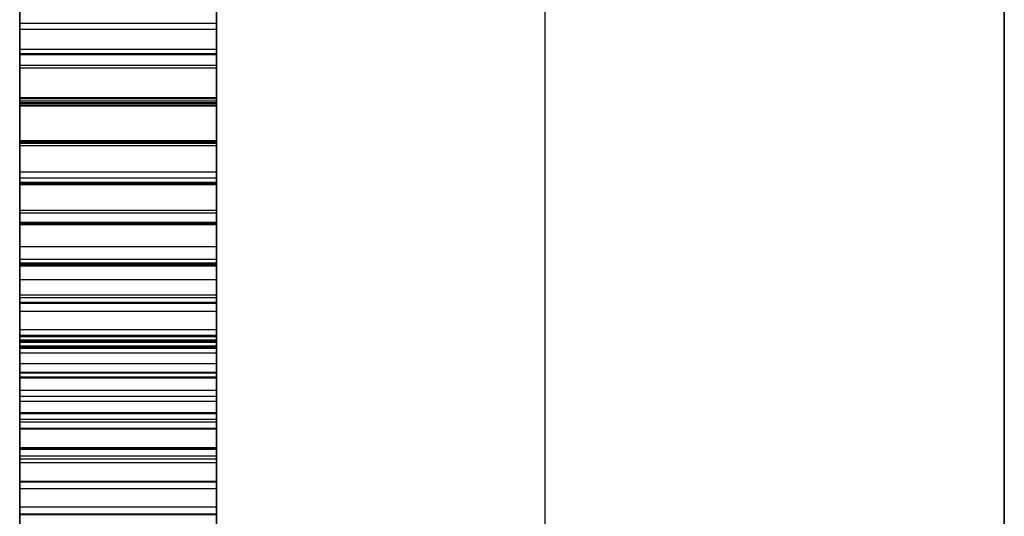
# Model space of a CAD drawing. Units: millimetres. Extents: x 19715 to 26442, y 31169 to 39929.
# Drawn here: x 22727 to 22742, y 36655 to 36663 of the extents above; entities that cross this region are included whole.
import ezdxf

# ---------------------------------------------------------------- set-up
doc = ezdxf.new("R2010")
doc.units = ezdxf.units.MM
doc.header["$LTSCALE"] = 200

msp = doc.modelspace()

# ---------------------------------------------------------------- linework, layer by layer
at = {"color": 7, "linetype": 'Continuous', "lineweight": 25}
for p, q in [((22734.701, 36935.418), (22734.701, 36223.314)), ((22726.701, 36925.275), (22726.701, 36233.457)), ((22741.701, 36233.457), (22741.701, 36925.275)), ((22726.701, 36279.366), (22726.701, 36884.366)), ((22741.701, 36884.366), (22741.701, 36279.366)), ((22726.701, 36879.366), (22726.701, 36279.366)), ((22741.701, 36879.366), (22741.701, 36279.366)), ((22726.701, 36335.93), (22726.701, 36817.622)), ((22726.701, 36817.622), (22726.701, 36335.93)), ((22726.701, 36817.622), (22726.701, 36639.401)), ((22726.701, 36631.375), (22726.701, 36817.622)), ((22726.701, 36630.725), (22726.701, 36817.616)), ((22726.701, 36817.616), (22726.701, 36638.141)), ((22726.701, 36817.603), (22726.701, 36335.949)), ((22726.701, 36817.603), (22726.701, 36335.949)), ((22726.701, 36335.949), (22726.701, 36817.603)), ((22729.701, 36817.622), (22729.701, 36639.401)), ((22729.701, 36631.375), (22729.701, 36817.622)), ((22729.701, 36335.93), (22729.701, 36817.622)), ((22729.701, 36817.622), (22729.701, 36335.93)), ((22729.701, 36630.725), (22729.701, 36817.616)), ((22729.701, 36817.616), (22729.701, 36638.141)), ((22729.701, 36817.603), (22729.701, 36335.949)), ((22729.701, 36817.603), (22729.701, 36335.949)), ((22729.701, 36335.949), (22729.701, 36817.603)), ((22726.701, 36817.403), (22726.701, 36335.949)), ((22729.701, 36817.403), (22729.701, 36335.949)), ((22726.701, 36796.035), (22726.701, 36621.881)), ((22726.701, 36796.035), (22726.701, 36621.881)), ((22741.701, 36621.881), (22741.701, 36796.035)), ((22741.701, 36621.881), (22741.701, 36796.035)), ((22726.701, 36788.579), (22726.701, 36373.534)), ((22726.701, 36788.57), (22726.701, 36373.544)), ((22729.701, 36788.579), (22729.701, 36373.534)), ((22729.701, 36788.57), (22729.701, 36373.544)), ((22726.701, 36686.155), (22726.701, 36534.577)), ((22729.701, 36686.155), (22729.701, 36534.577)), ((22726.701, 36530.085), (22726.701, 36684.857)), ((22729.701, 36530.085), (22729.701, 36684.857)), ((22726.701, 36649.389), (22726.701, 36679.785)), ((22729.701, 36649.389), (22729.701, 36679.785)), ((22726.701, 36672.377), (22726.701, 36649.468)), ((22726.701, 36672.377), (22726.701, 36649.468)), ((22741.701, 36672.377), (22741.701, 36649.468)), ((22741.701, 36672.377), (22741.701, 36649.468)), ((22726.701, 36661.329), (22726.701, 36665.058)), ((22726.701, 36661.284), (22726.701, 36665.016)), ((22729.701, 36661.329), (22729.701, 36665.058)), ((22729.701, 36661.284), (22729.701, 36665.016)), ((22726.701, 36662.051), (22726.701, 36663.163)), ((22726.701, 36663.163), (22726.701, 36662.033)), ((22729.701, 36663.163), (22729.701, 36662.033)), ((22729.701, 36662.051), (22729.701, 36663.163)), ((22726.701, 36662.427), (22726.701, 36663.032)), ((22729.701, 36662.427), (22729.701, 36663.032)), ((22726.701, 36662.867), (22726.701, 36658.858)), ((22729.701, 36662.867), (22729.701, 36658.858)), ((22726.701, 36662.833), (22726.701, 36658.817)), ((22726.701, 36662.051), (22726.701, 36662.718)), ((22729.701, 36662.833), (22729.701, 36658.817)), ((22729.701, 36662.051), (22729.701, 36662.718)), ((22726.701, 36619.374), (22726.701, 36662.63)), ((22741.701, 36619.374), (22741.701, 36662.63)), ((22726.701, 36661.381), (22726.701, 36662.511)), ((22726.701, 36662.511), (22726.701, 36661.363)), ((22729.701, 36662.511), (22726.701, 36662.511)), ((22726.701, 36661.838), (22726.701, 36662.427)), ((22726.701, 36662.427), (22729.701, 36662.427)), ((22729.701, 36662.511), (22729.701, 36661.363)), ((22729.701, 36661.381), (22729.701, 36662.511)), ((22729.701, 36661.838), (22729.701, 36662.427)), ((22729.701, 36662.115), (22726.701, 36662.115)), ((22729.701, 36662.115), (22726.701, 36662.115)), ((22729.701, 36662.051), (22726.701, 36662.051)), ((22726.701, 36661.381), (22726.701, 36662.033)), ((22729.701, 36662.033), (22726.701, 36662.033)), ((22729.701, 36661.381), (22729.701, 36662.033)), ((22726.701, 36660.726), (22726.701, 36661.874)), ((22726.701, 36661.874), (22726.701, 36660.708)), ((22729.701, 36661.874), (22726.701, 36661.874)), ((22726.701, 36661.838), (22729.701, 36661.838)), ((22726.701, 36661.263), (22726.701, 36661.838)), ((22729.701, 36661.874), (22729.701, 36660.708)), ((22729.701, 36660.726), (22729.701, 36661.874)), ((22729.701, 36661.263), (22729.701, 36661.838)), ((22729.701, 36661.381), (22726.701, 36661.381)), ((22726.701, 36660.726), (22726.701, 36661.363)), ((22729.701, 36661.363), (22726.701, 36661.363)), ((22729.701, 36660.726), (22729.701, 36661.363)), ((22729.701, 36661.329), (22726.701, 36661.329)), ((22726.701, 36661.306), (22726.701, 36661.329)), ((22726.701, 36661.328), (22726.701, 36661.306)), ((22729.701, 36661.328), (22726.701, 36661.328)), ((22726.701, 36657.596), (22726.701, 36661.328)), ((22726.701, 36661.306), (22729.701, 36661.306)), ((22726.701, 36657.557), (22726.701, 36661.284)), ((22729.701, 36661.284), (22726.701, 36661.284)), ((22726.701, 36661.263), (22729.701, 36661.263)), ((22726.701, 36660.703), (22726.701, 36661.263)), ((22726.701, 36660.087), (22726.701, 36661.253)), ((22726.701, 36661.253), (22726.701, 36660.069)), ((22729.701, 36661.253), (22726.701, 36661.253)), ((22729.701, 36661.306), (22729.701, 36661.329)), ((22729.701, 36661.328), (22729.701, 36661.306)), ((22729.701, 36657.596), (22729.701, 36661.328)), ((22729.701, 36657.557), (22729.701, 36661.284)), ((22729.701, 36660.703), (22729.701, 36661.263)), ((22729.701, 36661.253), (22729.701, 36660.069)), ((22729.701, 36660.087), (22729.701, 36661.253)), ((22729.701, 36660.726), (22726.701, 36660.726)), ((22726.701, 36660.087), (22726.701, 36660.708)), ((22729.701, 36660.708), (22726.701, 36660.708)), ((22726.701, 36660.703), (22729.701, 36660.703)), ((22726.701, 36660.158), (22726.701, 36660.703)), ((22726.701, 36657.488), (22726.701, 36660.688)), ((22726.701, 36660.688), (22729.701, 36660.688)), ((22726.701, 36659.463), (22726.701, 36660.646)), ((22726.701, 36660.646), (22726.701, 36659.446)), ((22729.701, 36660.646), (22726.701, 36660.646)), ((22729.701, 36660.087), (22729.701, 36660.708)), ((22729.701, 36660.158), (22729.701, 36660.703)), ((22729.701, 36657.488), (22729.701, 36660.688)), ((22729.701, 36659.463), (22729.701, 36660.646)), ((22729.701, 36660.646), (22729.701, 36659.446)), ((22726.701, 36660.249), (22729.701, 36660.249)), ((22726.701, 36660.249), (22726.701, 36656.024)), ((22726.701, 36660.158), (22729.701, 36660.158)), ((22726.701, 36659.628), (22726.701, 36660.158)), ((22729.701, 36660.249), (22729.701, 36656.024)), ((22729.701, 36659.628), (22729.701, 36660.158)), ((22729.701, 36660.087), (22726.701, 36660.087)), ((22726.701, 36659.463), (22726.701, 36660.069)), ((22729.701, 36660.069), (22726.701, 36660.069)), ((22726.701, 36658.854), (22726.701, 36660.054)), ((22726.701, 36660.054), (22726.701, 36658.838)), ((22729.701, 36660.054), (22726.701, 36660.054)), ((22729.701, 36659.463), (22729.701, 36660.069)), ((22729.701, 36660.054), (22729.701, 36658.838)), ((22729.701, 36658.854), (22729.701, 36660.054)), ((22729.701, 36659.664), (22726.701, 36659.664)), ((22726.701, 36659.628), (22729.701, 36659.628)), ((22726.701, 36659.112), (22726.701, 36659.628)), ((22729.701, 36659.112), (22729.701, 36659.628)), ((22726.701, 36658.261), (22726.701, 36659.478)), ((22726.701, 36659.478), (22726.701, 36658.245)), ((22729.701, 36659.478), (22726.701, 36659.478)), ((22729.701, 36659.463), (22726.701, 36659.463)), ((22726.701, 36658.854), (22726.701, 36659.446)), ((22729.701, 36659.446), (22726.701, 36659.446)), ((22729.701, 36659.478), (22729.701, 36658.245)), ((22729.701, 36658.261), (22729.701, 36659.478)), ((22729.701, 36658.854), (22729.701, 36659.446)), ((22726.701, 36659.112), (22729.701, 36659.112)), ((22726.701, 36658.612), (22726.701, 36659.112)), ((22729.701, 36658.612), (22729.701, 36659.112)), ((22726.701, 36658.917), (22726.701, 36657.669)), ((22726.701, 36657.684), (22726.701, 36658.917)), ((22729.701, 36658.917), (22726.701, 36658.917)), ((22729.701, 36658.858), (22726.701, 36658.858)), ((22726.701, 36658.858), (22726.701, 36654.843)), ((22729.701, 36658.854), (22726.701, 36658.854)), ((22726.701, 36658.261), (22726.701, 36658.838)), ((22729.701, 36658.838), (22726.701, 36658.838)), ((22726.701, 36658.812), (22726.701, 36658.835)), ((22726.701, 36658.835), (22726.701, 36658.817)), ((22729.701, 36658.835), (22726.701, 36658.835)), ((22729.701, 36658.817), (22726.701, 36658.817)), ((22726.701, 36658.812), (22726.701, 36654.803)), ((22729.701, 36658.812), (22726.701, 36658.812)), ((22729.701, 36658.917), (22729.701, 36657.669)), ((22729.701, 36657.684), (22729.701, 36658.917)), ((22729.701, 36658.858), (22729.701, 36654.843)), ((22729.701, 36658.261), (22729.701, 36658.838)), ((22729.701, 36658.835), (22729.701, 36658.817)), ((22729.701, 36658.812), (22729.701, 36658.835)), ((22729.701, 36658.812), (22729.701, 36654.803)), ((22726.701, 36658.612), (22729.701, 36658.612)), ((22726.701, 36658.126), (22726.701, 36658.612)), ((22729.701, 36658.126), (22729.701, 36658.612)), ((22726.701, 36657.123), (22726.701, 36658.371)), ((22726.701, 36658.371), (22726.701, 36657.108)), ((22729.701, 36658.371), (22726.701, 36658.371)), ((22729.701, 36658.371), (22729.701, 36657.108)), ((22729.701, 36657.123), (22729.701, 36658.371)), ((22726.701, 36657.762), (22726.701, 36658.329)), ((22729.701, 36658.329), (22726.701, 36658.329)), ((22729.701, 36658.261), (22726.701, 36658.261)), ((22726.701, 36657.684), (22726.701, 36658.245)), ((22729.701, 36658.245), (22726.701, 36658.245)), ((22729.701, 36658.329), (22729.701, 36657.762)), ((22729.701, 36657.684), (22729.701, 36658.245)), ((22726.701, 36658.126), (22729.701, 36658.126)), ((22726.701, 36657.655), (22726.701, 36658.126)), ((22729.701, 36657.655), (22729.701, 36658.126)), ((22726.701, 36657.841), (22726.701, 36656.562)), ((22726.701, 36656.577), (22726.701, 36657.841)), ((22729.701, 36657.841), (22726.701, 36657.841)), ((22726.701, 36657.762), (22729.701, 36657.762)), ((22729.701, 36656.577), (22729.701, 36657.841)), ((22729.701, 36657.841), (22729.701, 36656.562)), ((22726.701, 36657.744), (22729.701, 36657.744)), ((22729.701, 36657.684), (22726.701, 36657.684)), ((22726.701, 36657.123), (22726.701, 36657.669)), ((22729.701, 36657.669), (22726.701, 36657.669)), ((22726.701, 36657.655), (22729.701, 36657.655)), ((22726.701, 36657.199), (22726.701, 36657.655)), ((22729.701, 36657.123), (22729.701, 36657.669)), ((22729.701, 36657.199), (22729.701, 36657.655)), ((22729.701, 36657.596), (22726.701, 36657.596)), ((22726.701, 36657.574), (22726.701, 36657.596)), ((22729.701, 36657.588), (22726.701, 36657.588)), ((22726.701, 36653.858), (22726.701, 36657.588)), ((22726.701, 36657.588), (22726.701, 36657.574)), ((22726.701, 36657.574), (22729.701, 36657.574)), ((22726.701, 36653.837), (22726.701, 36657.557)), ((22729.701, 36657.557), (22726.701, 36657.557)), ((22729.701, 36657.488), (22726.701, 36657.488)), ((22729.701, 36657.574), (22729.701, 36657.596)), ((22729.701, 36657.588), (22729.701, 36657.574)), ((22729.701, 36653.858), (22729.701, 36657.588)), ((22729.701, 36653.837), (22729.701, 36657.557)), ((22726.701, 36656.047), (22726.701, 36657.326)), ((22726.701, 36657.326), (22726.701, 36656.033)), ((22729.701, 36657.326), (22726.701, 36657.326)), ((22729.701, 36657.326), (22729.701, 36656.033)), ((22729.701, 36656.047), (22729.701, 36657.326)), ((22726.701, 36656.758), (22726.701, 36657.199)), ((22726.701, 36657.199), (22729.701, 36657.199)), ((22729.701, 36657.183), (22726.701, 36657.183)), ((22729.701, 36656.758), (22729.701, 36657.199)), ((22729.701, 36657.123), (22726.701, 36657.123)), ((22726.701, 36656.577), (22726.701, 36657.108)), ((22729.701, 36657.108), (22726.701, 36657.108)), ((22729.701, 36656.577), (22729.701, 36657.108)), ((22729.701, 36656.92), (22726.701, 36656.92)), ((22726.701, 36655.533), (22726.701, 36656.826)), ((22726.701, 36656.826), (22726.701, 36655.519)), ((22729.701, 36656.826), (22726.701, 36656.826)), ((22726.701, 36656.758), (22729.701, 36656.758)), ((22726.701, 36656.332), (22726.701, 36656.758)), ((22729.701, 36656.826), (22729.701, 36655.519)), ((22729.701, 36655.533), (22729.701, 36656.826)), ((22729.701, 36656.332), (22729.701, 36656.758)), ((22729.701, 36656.577), (22726.701, 36656.577)), ((22726.701, 36656.047), (22726.701, 36656.562)), ((22729.701, 36656.562), (22726.701, 36656.562)), ((22729.701, 36656.047), (22729.701, 36656.562)), ((22726.701, 36656.482), (22729.701, 36656.482)), ((22726.701, 36656.482), (22729.701, 36656.482)), ((22726.701, 36656.443), (22729.701, 36656.443)), ((22726.701, 36655.035), (22726.701, 36656.341)), ((22726.701, 36656.341), (22726.701, 36655.021)), ((22729.701, 36656.341), (22726.701, 36656.341)), ((22726.701, 36655.921), (22726.701, 36656.332)), ((22726.701, 36656.332), (22729.701, 36656.332)), ((22729.701, 36656.341), (22729.701, 36655.021)), ((22729.701, 36655.035), (22729.701, 36656.341)), ((22729.701, 36655.921), (22729.701, 36656.332)), ((22729.701, 36656.047), (22726.701, 36656.047)), ((22726.701, 36655.533), (22726.701, 36656.033)), ((22729.701, 36656.033), (22726.701, 36656.033)), ((22726.701, 36656.024), (22729.701, 36656.024)), ((22729.701, 36655.533), (22729.701, 36656.033)), ((22726.701, 36655.921), (22729.701, 36655.921)), ((22726.701, 36655.524), (22726.701, 36655.921)), ((22726.701, 36654.552), (22726.701, 36655.872)), ((22726.701, 36655.872), (22726.701, 36654.539)), ((22729.701, 36655.872), (22726.701, 36655.872)), ((22726.701, 36655.823), (22729.701, 36655.823)), ((22726.701, 36653.062), (22726.701, 36655.823)), ((22729.701, 36655.524), (22729.701, 36655.921)), ((22729.701, 36654.552), (22729.701, 36655.872)), ((22729.701, 36655.872), (22729.701, 36654.539)), ((22729.701, 36653.062), (22729.701, 36655.823)), ((22729.701, 36655.533), (22726.701, 36655.533)), ((22726.701, 36655.524), (22729.701, 36655.524)), ((22726.701, 36655.143), (22726.701, 36655.524)), ((22726.701, 36655.035), (22726.701, 36655.519)), ((22729.701, 36655.519), (22726.701, 36655.519)), ((22729.701, 36655.143), (22729.701, 36655.524)), ((22729.701, 36655.035), (22729.701, 36655.519)), ((22726.701, 36654.086), (22726.701, 36655.419)), ((22726.701, 36655.419), (22726.701, 36654.073)), ((22729.701, 36655.419), (22726.701, 36655.419)), ((22729.701, 36655.419), (22729.701, 36654.073)), ((22729.701, 36654.086), (22729.701, 36655.419)), ((22726.701, 36655.143), (22729.701, 36655.143)), ((22726.701, 36654.777), (22726.701, 36655.143)), ((22729.701, 36654.777), (22729.701, 36655.143)), ((22729.701, 36655.035), (22726.701, 36655.035)), ((22726.701, 36654.552), (22726.701, 36655.021)), ((22729.701, 36655.021), (22726.701, 36655.021)), ((22729.701, 36654.552), (22729.701, 36655.021))]:
    msp.add_line(p, q, dxfattribs=at)
for points, knots in [([(22726.701, 36810.06), (22726.701, 36810.929), (22726.701, 36812.692), (22726.701, 36815.068), (22726.701, 36817.186), (22726.701, 36818.953), (22726.701, 36820.341), (22726.701, 36821.273), (22726.701, 36821.741), (22726.701, 36821.734), (22726.701, 36821.249), (22726.701, 36820.3), (22726.701, 36818.9), (22726.701, 36817.117), (22726.701, 36814.977), (22726.701, 36812.568), (22726.701, 36809.914), (22726.701, 36807.221), (22726.701, 36804.529), (22726.701, 36802.16), (22726.701, 36799.935), (22726.701, 36797.6), (22726.701, 36795.012), (22726.701, 36792.335), (22726.701, 36790.633), (22726.701, 36788.559), (22726.701, 36786.841), (22726.701, 36786.045), (22726.701, 36786.173), (22726.701, 36786.78), (22726.701, 36787.815), (22726.701, 36788.755), (22726.701, 36789.325), (22726.701, 36789.491), (22726.701, 36789.193), (22726.701, 36788.412), (22726.701, 36787.182), (22726.701, 36785.529), (22726.701, 36783.533), (22726.701, 36781.201), (22726.701, 36778.638), (22726.701, 36775.881), (22726.701, 36773.062), (22726.701, 36770.206), (22726.701, 36767.439), (22726.701, 36764.787), (22726.701, 36762.498), (22726.701, 36760.522), (22726.701, 36759.022), (22726.701, 36757.354), (22726.701, 36755.212), (22726.701, 36752.573), (22726.701, 36748.885), (22726.701, 36745.501), (22726.701, 36742.143), (22726.701, 36739.452), (22726.701, 36736.954), (22726.701, 36735.104), (22726.701, 36733.835), (22726.701, 36733.125), (22726.701, 36731.984), (22726.701, 36730.491), (22726.701, 36728.588), (22726.701, 36726.311), (22726.701, 36723.746), (22726.701, 36721.021), (22726.701, 36718.182), (22726.701, 36715.35), (22726.701, 36712.542), (22726.701, 36709.895), (22726.701, 36707.448), (22726.701, 36705.31), (22726.701, 36703.49), (22726.701, 36702.086), (22726.701, 36701.109), (22726.701, 36700.649), (22726.701, 36700.555), (22726.701, 36700.876), (22726.701, 36700.912), (22726.701, 36700.491), (22726.701, 36699.404), (22726.701, 36696.669), (22726.701, 36693.588), (22726.701, 36690.907), (22726.701, 36688.805), (22726.701, 36686.014), (22726.701, 36683.071), (22726.701, 36680.056), (22726.701, 36677.017), (22726.701, 36673.627), (22726.701, 36670.478), (22726.701, 36667.666), (22726.701, 36664.949), (22726.701, 36662.459), (22726.701, 36660.219), (22726.701, 36658.321), (22726.701, 36656.782), (22726.701, 36655.685), (22726.701, 36655.046), (22726.701, 36654.885), (22726.701, 36655.197), (22726.701, 36655.982), (22726.701, 36657.225), (22726.701, 36658.736), (22726.701, 36660.361), (22726.701, 36662.044), (22726.701, 36663.586), (22726.701, 36665.02), (22726.701, 36666.135), (22726.701, 36666.105), (22726.701, 36665.081), (22726.701, 36664.637), (22726.701, 36664.385), (22726.701, 36663.09), (22726.701, 36661.253), (22726.701, 36659.242), (22726.701, 36657.876), (22726.701, 36657.183)], [0, 0, 0, 0, 0.008614, 0.017478, 0.026092, 0.034947, 0.043677, 0.052668, 0.061291, 0.07016, 0.078871, 0.087838, 0.096504, 0.105423, 0.114081, 0.122988, 0.131662, 0.140591, 0.148508, 0.15659, 0.162778, 0.16912, 0.178481, 0.187912, 0.203767, 0.211695, 0.219621, 0.22865, 0.237621, 0.244294, 0.25115, 0.259074, 0.267191, 0.275804, 0.284658, 0.293394, 0.302389, 0.311013, 0.319881, 0.328592, 0.337557, 0.346225, 0.355146, 0.3638, 0.372701, 0.381393, 0.39034, 0.397816, 0.405445, 0.41293, 0.420693, 0.429653, 0.438668, 0.454409, 0.462287, 0.470166, 0.479323, 0.488417, 0.496097, 0.503967, 0.51163, 0.519468, 0.528082, 0.536937, 0.545661, 0.554644, 0.563274, 0.572149, 0.580865, 0.589838, 0.598492, 0.607396, 0.616079, 0.625016, 0.633661, 0.642557, 0.649433, 0.656413, 0.663296, 0.670397, 0.679414, 0.688489, 0.704235, 0.712114, 0.719994, 0.729108, 0.738161, 0.747074, 0.758396, 0.769965, 0.778661, 0.787605, 0.796302, 0.805256, 0.813888, 0.822766, 0.831483, 0.840456, 0.849106, 0.858006, 0.866697, 0.875642, 0.884294, 0.893196, 0.899676, 0.906245, 0.912732, 0.919394, 0.928625, 0.937921, 0.95378, 0.96171, 0.969639, 0.97808, 0.986476, 0.993138, 1, 1, 1, 1]), ([(22729.701, 36810.06), (22729.701, 36810.929), (22729.701, 36812.692), (22729.701, 36815.068), (22729.701, 36817.186), (22729.701, 36818.953), (22729.701, 36820.341), (22729.701, 36821.273), (22729.701, 36821.741), (22729.701, 36821.734), (22729.701, 36821.249), (22729.701, 36820.3), (22729.701, 36818.9), (22729.701, 36817.117), (22729.701, 36814.977), (22729.701, 36812.568), (22729.701, 36809.914), (22729.701, 36807.221), (22729.701, 36804.529), (22729.701, 36802.16), (22729.701, 36799.935), (22729.701, 36797.6), (22729.701, 36795.012), (22729.701, 36792.335), (22729.701, 36790.633), (22729.701, 36788.559), (22729.701, 36786.841), (22729.701, 36786.045), (22729.701, 36786.173), (22729.701, 36786.78), (22729.701, 36787.815), (22729.701, 36788.755), (22729.701, 36789.325), (22729.701, 36789.491), (22729.701, 36789.193), (22729.701, 36788.412), (22729.701, 36787.182), (22729.701, 36785.529), (22729.701, 36783.533), (22729.701, 36781.201), (22729.701, 36778.638), (22729.701, 36775.881), (22729.701, 36773.062), (22729.701, 36770.206), (22729.701, 36767.439), (22729.701, 36764.787), (22729.701, 36762.498), (22729.701, 36760.522), (22729.701, 36759.022), (22729.701, 36757.354), (22729.701, 36755.212), (22729.701, 36752.573), (22729.701, 36748.885), (22729.701, 36745.501), (22729.701, 36742.143), (22729.701, 36739.452), (22729.701, 36736.954), (22729.701, 36735.104), (22729.701, 36733.835), (22729.701, 36733.125), (22729.701, 36731.984), (22729.701, 36730.491), (22729.701, 36728.588), (22729.701, 36726.311), (22729.701, 36723.746), (22729.701, 36721.021), (22729.701, 36718.182), (22729.701, 36715.35), (22729.701, 36712.542), (22729.701, 36709.895), (22729.701, 36707.448), (22729.701, 36705.31), (22729.701, 36703.49), (22729.701, 36702.086), (22729.701, 36701.109), (22729.701, 36700.649), (22729.701, 36700.555), (22729.701, 36700.876), (22729.701, 36700.912), (22729.701, 36700.491), (22729.701, 36699.404), (22729.701, 36696.669), (22729.701, 36693.588), (22729.701, 36690.908), (22729.701, 36688.805), (22729.701, 36686.014), (22729.701, 36683.072), (22729.701, 36680.056), (22729.701, 36677.017), (22729.701, 36673.627), (22729.701, 36670.478), (22729.701, 36667.666), (22729.701, 36664.949), (22729.701, 36662.459), (22729.701, 36660.219), (22729.701, 36658.321), (22729.701, 36656.782), (22729.701, 36655.685), (22729.701, 36655.046), (22729.701, 36654.885), (22729.701, 36655.197), (22729.701, 36655.982), (22729.701, 36657.225), (22729.701, 36658.736), (22729.701, 36660.361), (22729.701, 36662.044), (22729.701, 36663.586), (22729.701, 36665.02), (22729.701, 36666.135), (22729.701, 36666.105), (22729.701, 36665.081), (22729.701, 36664.637), (22729.701, 36664.385), (22729.701, 36663.09), (22729.701, 36661.253), (22729.701, 36659.242), (22729.701, 36657.876), (22729.701, 36657.183)], [0, 0, 0, 0, 0.008614, 0.017478, 0.026092, 0.034947, 0.043677, 0.052668, 0.061291, 0.07016, 0.078871, 0.087838, 0.096504, 0.105423, 0.114081, 0.122988, 0.131662, 0.140591, 0.148508, 0.15659, 0.162778, 0.16912, 0.178481, 0.187912, 0.203767, 0.211695, 0.219621, 0.22865, 0.237621, 0.244294, 0.25115, 0.259074, 0.267191, 0.275804, 0.284658, 0.293393, 0.302389, 0.311013, 0.319881, 0.328592, 0.337557, 0.346225, 0.355146, 0.3638, 0.372701, 0.381393, 0.39034, 0.397816, 0.405445, 0.41293, 0.420693, 0.429653, 0.438668, 0.454409, 0.462287, 0.470166, 0.479323, 0.488417, 0.496097, 0.503967, 0.51163, 0.519468, 0.528082, 0.536937, 0.545661, 0.554644, 0.563274, 0.572149, 0.580866, 0.589838, 0.598492, 0.607396, 0.616079, 0.625016, 0.633661, 0.642557, 0.649433, 0.656413, 0.663296, 0.670397, 0.679414, 0.688489, 0.704235, 0.712114, 0.719994, 0.729108, 0.738161, 0.747074, 0.758396, 0.769965, 0.778661, 0.787605, 0.796302, 0.805256, 0.813888, 0.822766, 0.831483, 0.840456, 0.849106, 0.858006, 0.866697, 0.875642, 0.884294, 0.893196, 0.899676, 0.906245, 0.912731, 0.919394, 0.928625, 0.937921, 0.95378, 0.96171, 0.969639, 0.978079, 0.986476, 0.993138, 1, 1, 1, 1]), ([(22726.701, 36657.183), (22726.701, 36656.314), (22726.701, 36654.551), (22726.701, 36652.177), (22726.701, 36650.06), (22726.701, 36648.293), (22726.701, 36646.904), (22726.701, 36645.971), (22726.701, 36645.502), (22726.701, 36645.508), (22726.701, 36645.992), (22726.701, 36646.939), (22726.701, 36648.339), (22726.701, 36650.121), (22726.701, 36652.261), (22726.701, 36654.668), (22726.701, 36657.322), (22726.701, 36660.012), (22726.701, 36662.696), (22726.701, 36665.059), (22726.701, 36667.284), (22726.701, 36669.625), (22726.701, 36672.218), (22726.701, 36674.903), (22726.701, 36676.604), (22726.701, 36678.678), (22726.701, 36680.397), (22726.701, 36681.196), (22726.701, 36681.071), (22726.701, 36680.466), (22726.701, 36679.434), (22726.701, 36678.496), (22726.701, 36677.922), (22726.701, 36677.75), (22726.701, 36678.042), (22726.701, 36678.816), (22726.701, 36680.04), (22726.701, 36681.687), (22726.701, 36683.678), (22726.701, 36686.007), (22726.701, 36688.566), (22726.701, 36691.321), (22726.701, 36694.14), (22726.701, 36696.996), (22726.701, 36699.765), (22726.701, 36702.419), (22726.701, 36704.695), (22726.701, 36706.642), (22726.701, 36708.126), (22726.701, 36709.709), (22726.701, 36711.796), (22726.701, 36714.413), (22726.701, 36718.163), (22726.701, 36721.574), (22726.701, 36724.946), (22726.701, 36727.632), (22726.701, 36730.143), (22726.701, 36732.048), (22726.701, 36733.273), (22726.701, 36733.922), (22726.701, 36734.94), (22726.701, 36736.546), (22726.701, 36738.809), (22726.701, 36741.119), (22726.701, 36743.702), (22726.701, 36746.428), (22726.701, 36749.268), (22726.701, 36752.098), (22726.701, 36754.908), (22726.701, 36757.708), (22726.701, 36760.295), (22726.701, 36762.518), (22726.701, 36764.304), (22726.701, 36765.576), (22726.701, 36766.307), (22726.701, 36766.641), (22726.701, 36766.651), (22726.701, 36766.349), (22726.701, 36766.343), (22726.701, 36766.712), (22726.701, 36767.723), (22726.701, 36770.423), (22726.701, 36773.552), (22726.701, 36776.25), (22726.701, 36778.334), (22726.701, 36781.097), (22726.701, 36783.777), (22726.701, 36786.138), (22726.701, 36788.214), (22726.701, 36790.52), (22726.701, 36793.146), (22726.701, 36795.915), (22726.701, 36798.73), (22726.701, 36801.491), (22726.701, 36804.055), (22726.701, 36806.384), (22726.701, 36808.383), (22726.701, 36810.041), (22726.701, 36811.272), (22726.701, 36812.055), (22726.701, 36812.357), (22726.701, 36812.188), (22726.701, 36811.548), (22726.701, 36810.438), (22726.701, 36808.948), (22726.701, 36807.176), (22726.701, 36805.262), (22726.701, 36803.654), (22726.701, 36802.245), (22726.701, 36801.111), (22726.701, 36801.133), (22726.701, 36802.163), (22726.701, 36802.606), (22726.701, 36802.861), (22726.701, 36804.162), (22726.701, 36806), (22726.701, 36808.008), (22726.701, 36809.369), (22726.701, 36810.06)], [0, 0, 0, 0, 0.008612, 0.017473, 0.026084, 0.034936, 0.04367, 0.052663, 0.061291, 0.070163, 0.078878, 0.087848, 0.096517, 0.105439, 0.114099, 0.123007, 0.131686, 0.140619, 0.148502, 0.15655, 0.162761, 0.169126, 0.178496, 0.187936, 0.203804, 0.211737, 0.219669, 0.228698, 0.23767, 0.244341, 0.251197, 0.259079, 0.267151, 0.275768, 0.284626, 0.293365, 0.302365, 0.310992, 0.319864, 0.328578, 0.337546, 0.346217, 0.355142, 0.363797, 0.372699, 0.381396, 0.390349, 0.397628, 0.405051, 0.412338, 0.419873, 0.429018, 0.438226, 0.45405, 0.461964, 0.469877, 0.47892, 0.487904, 0.496047, 0.502043, 0.508029, 0.520188, 0.528879, 0.537818, 0.54651, 0.555458, 0.564092, 0.572971, 0.581691, 0.590723, 0.601085, 0.61173, 0.619772, 0.628002, 0.636055, 0.644313, 0.650547, 0.656848, 0.663088, 0.669488, 0.678674, 0.687922, 0.703742, 0.711653, 0.719564, 0.7286, 0.737577, 0.744259, 0.751125, 0.759141, 0.767358, 0.775971, 0.784826, 0.793565, 0.802565, 0.811191, 0.820062, 0.828775, 0.837744, 0.846413, 0.855336, 0.863997, 0.872907, 0.881599, 0.890547, 0.89846, 0.906537, 0.912741, 0.919099, 0.928472, 0.937914, 0.953792, 0.961732, 0.96967, 0.978119, 0.986525, 0.993164, 1, 1, 1, 1]), ([(22729.701, 36657.183), (22729.701, 36656.314), (22729.701, 36654.551), (22729.701, 36652.177), (22729.701, 36650.06), (22729.701, 36648.293), (22729.701, 36646.904), (22729.701, 36645.971), (22729.701, 36645.502), (22729.701, 36645.508), (22729.701, 36645.992), (22729.701, 36646.939), (22729.701, 36648.339), (22729.701, 36650.121), (22729.701, 36652.261), (22729.701, 36654.668), (22729.701, 36657.322), (22729.701, 36660.012), (22729.701, 36662.696), (22729.701, 36665.059), (22729.701, 36667.284), (22729.701, 36669.625), (22729.701, 36672.218), (22729.701, 36674.903), (22729.701, 36676.604), (22729.701, 36678.678), (22729.701, 36680.397), (22729.701, 36681.196), (22729.701, 36681.071), (22729.701, 36680.466), (22729.701, 36679.434), (22729.701, 36678.496), (22729.701, 36677.922), (22729.701, 36677.75), (22729.701, 36678.042), (22729.701, 36678.816), (22729.701, 36680.04), (22729.701, 36681.687), (22729.701, 36683.678), (22729.701, 36686.007), (22729.701, 36688.566), (22729.701, 36691.321), (22729.701, 36694.14), (22729.701, 36696.996), (22729.701, 36699.765), (22729.701, 36702.419), (22729.701, 36704.695), (22729.701, 36706.642), (22729.701, 36708.126), (22729.701, 36709.709), (22729.701, 36711.796), (22729.701, 36714.413), (22729.701, 36718.163), (22729.701, 36721.574), (22729.701, 36724.946), (22729.701, 36727.632), (22729.701, 36730.143), (22729.701, 36732.048), (22729.701, 36733.273), (22729.701, 36733.922), (22729.701, 36734.94), (22729.701, 36736.546), (22729.701, 36738.809), (22729.701, 36741.119), (22729.701, 36743.702), (22729.701, 36746.428), (22729.701, 36749.268), (22729.701, 36752.098), (22729.701, 36754.908), (22729.701, 36757.708), (22729.701, 36760.295), (22729.701, 36762.518), (22729.701, 36764.304), (22729.701, 36765.576), (22729.701, 36766.307), (22729.701, 36766.641), (22729.701, 36766.651), (22729.701, 36766.349), (22729.701, 36766.343), (22729.701, 36766.712), (22729.701, 36767.723), (22729.701, 36770.423), (22729.701, 36773.552), (22729.701, 36776.25), (22729.701, 36778.334), (22729.701, 36781.097), (22729.701, 36783.777), (22729.701, 36786.138), (22729.701, 36788.214), (22729.701, 36790.52), (22729.701, 36793.146), (22729.701, 36795.915), (22729.701, 36798.73), (22729.701, 36801.491), (22729.701, 36804.055), (22729.701, 36806.384), (22729.701, 36808.383), (22729.701, 36810.041), (22729.701, 36811.272), (22729.701, 36812.055), (22729.701, 36812.357), (22729.701, 36812.188), (22729.701, 36811.548), (22729.701, 36810.438), (22729.701, 36808.948), (22729.701, 36807.176), (22729.701, 36805.262), (22729.701, 36803.654), (22729.701, 36802.245), (22729.701, 36801.111), (22729.701, 36801.133), (22729.701, 36802.163), (22729.701, 36802.606), (22729.701, 36802.861), (22729.701, 36804.162), (22729.701, 36806), (22729.701, 36808.008), (22729.701, 36809.369), (22729.701, 36810.06)], [0, 0, 0, 0, 0.008612, 0.017473, 0.026084, 0.034936, 0.04367, 0.052663, 0.061291, 0.070163, 0.078878, 0.087848, 0.096517, 0.105439, 0.114099, 0.123007, 0.131686, 0.140619, 0.148502, 0.15655, 0.162761, 0.169126, 0.178496, 0.187936, 0.203804, 0.211737, 0.219669, 0.228698, 0.23767, 0.244341, 0.251197, 0.259079, 0.267151, 0.275768, 0.284626, 0.293365, 0.302365, 0.310992, 0.319864, 0.328578, 0.337546, 0.346217, 0.355142, 0.363797, 0.372699, 0.381396, 0.390349, 0.397628, 0.405051, 0.412338, 0.419873, 0.429018, 0.438226, 0.45405, 0.461964, 0.469877, 0.47892, 0.487904, 0.496047, 0.502043, 0.508029, 0.520188, 0.528879, 0.537818, 0.54651, 0.555458, 0.564092, 0.572971, 0.581691, 0.590723, 0.601085, 0.61173, 0.619772, 0.628002, 0.636055, 0.644313, 0.650547, 0.656848, 0.663088, 0.669488, 0.678673, 0.687922, 0.703742, 0.711653, 0.719564, 0.7286, 0.737577, 0.744259, 0.751125, 0.759141, 0.767358, 0.775971, 0.784826, 0.793565, 0.802565, 0.811191, 0.820062, 0.828775, 0.837744, 0.846413, 0.855336, 0.863997, 0.872907, 0.881599, 0.890547, 0.89846, 0.906537, 0.912741, 0.919099, 0.928472, 0.937914, 0.953792, 0.961732, 0.96967, 0.978119, 0.986525, 0.993164, 1, 1, 1, 1]), ([(22726.701, 36693.199), (22726.701, 36692.48), (22726.701, 36691.04), (22726.701, 36687.813), (22726.701, 36683.674), (22726.701, 36676.872), (22726.701, 36668.25), (22726.701, 36654.306), (22726.701, 36640.257), (22726.701, 36622.632), (22726.701, 36605.896), (22726.701, 36586.536), (22726.701, 36574.206), (22726.701, 36568.041)], [0, 0, 0, 0, 0.021147, 0.042374, 0.084277, 0.126223, 0.209828, 0.293463, 0.460466, 0.54395, 0.710926, 0.855473, 1, 1, 1, 1]), ([(22729.701, 36693.199), (22729.701, 36692.48), (22729.701, 36691.04), (22729.701, 36687.813), (22729.701, 36683.674), (22729.701, 36676.872), (22729.701, 36668.25), (22729.701, 36654.306), (22729.701, 36640.257), (22729.701, 36622.632), (22729.701, 36605.9), (22729.701, 36586.532), (22729.701, 36574.206), (22729.701, 36568.041)], [0, 0, 0, 0, 0.021147, 0.042374, 0.084277, 0.126224, 0.209829, 0.293465, 0.460469, 0.543953, 0.71093, 0.85543, 1, 1, 1, 1]), ([(22726.701, 36680.934), (22726.701, 36680.805), (22726.701, 36680.14), (22726.701, 36677.797), (22726.701, 36674.274), (22726.701, 36666.885), (22726.701, 36660.926), (22726.701, 36656.443)], [0, 0, 0, 0, 0.021574, 0.110553, 0.286865, 0.463431, 1, 1, 1, 1]), ([(22729.701, 36680.934), (22729.701, 36680.805), (22729.701, 36680.14), (22729.701, 36677.797), (22729.701, 36674.274), (22729.701, 36666.885), (22729.701, 36660.926), (22729.701, 36656.443)], [0, 0, 0, 0, 0.021574, 0.110553, 0.286865, 0.463431, 1, 1, 1, 1]), ([(22726.701, 36643.008), (22726.701, 36644.975), (22726.701, 36650.875), (22726.701, 36659.211), (22726.701, 36667.257), (22726.701, 36671.981), (22726.701, 36674.506), (22726.701, 36675.314), (22726.701, 36675.491)], [0, 0, 0, 0, 0.182597, 0.547808, 0.772627, 0.923785, 0.983351, 1, 1, 1, 1]), ([(22729.701, 36643.008), (22729.701, 36644.975), (22729.701, 36650.875), (22729.701, 36659.211), (22729.701, 36667.257), (22729.701, 36671.981), (22729.701, 36674.506), (22729.701, 36675.314), (22729.701, 36675.491)], [0, 0, 0, 0, 0.182597, 0.547808, 0.772627, 0.923785, 0.983351, 1, 1, 1, 1]), ([(22726.701, 36660.688), (22726.701, 36660.952), (22726.701, 36661.314), (22726.701, 36661.727), (22726.701, 36661.917), (22726.701, 36662.059), (22726.701, 36662.152), (22726.701, 36662.118), (22726.701, 36661.4), (22726.701, 36660.689), (22726.701, 36660.249)], [0, 0, 0, 0, 0.12101, 0.165382, 0.20116, 0.236849, 0.303377, 0.493959, 0.686924, 1, 1, 1, 1]), ([(22726.701, 36660.688), (22726.701, 36660.952), (22726.701, 36661.314), (22726.701, 36661.728), (22726.701, 36661.917), (22726.701, 36662.059), (22726.701, 36662.152), (22726.701, 36662.118), (22726.701, 36661.399), (22726.701, 36660.688), (22726.701, 36660.249)], [0, 0, 0, 0, 0.121087, 0.16548, 0.201272, 0.236974, 0.303625, 0.494233, 0.687226, 1, 1, 1, 1]), ([(22729.701, 36660.688), (22729.701, 36660.988), (22729.701, 36661.393), (22729.701, 36661.828), (22729.701, 36662.011), (22729.701, 36662.162), (22729.701, 36662.14), (22729.701, 36661.544), (22729.701, 36660.762), (22729.701, 36660.249)], [0, 0, 0, 0, 0.135897, 0.183445, 0.221796, 0.275416, 0.45949, 0.644701, 1, 1, 1, 1]), ([(22729.701, 36660.688), (22729.701, 36660.87), (22729.701, 36661.181), (22729.701, 36661.571), (22729.701, 36661.828), (22729.701, 36662), (22729.701, 36662.156), (22729.701, 36662.132), (22729.701, 36661.832), (22729.701, 36661.082), (22729.701, 36660.528), (22729.701, 36660.249)], [0, 0, 0, 0, 0.084046, 0.143694, 0.181449, 0.219387, 0.270565, 0.438278, 0.592888, 0.794811, 1, 1, 1, 1]), ([(22726.701, 36659.664), (22726.701, 36659.651), (22726.701, 36659.597), (22726.701, 36659.155), (22726.701, 36658.517), (22726.701, 36658.001), (22726.701, 36657.744)], [0, 0, 0, 0, 0.067288, 0.2879289, 0.6436085, 1, 1, 1, 1]), ([(22726.701, 36658.329), (22726.701, 36658.435), (22726.701, 36658.647), (22726.701, 36658.968), (22726.701, 36659.252), (22726.701, 36659.461), (22726.701, 36659.58), (22726.701, 36659.643), (22726.701, 36659.662), (22726.701, 36659.664), (22726.701, 36659.664)], [0, 0, 0, 0, 0.211438, 0.423012, 0.641163, 0.782407, 0.862254, 0.925955, 0.989955, 1, 1, 1, 1]), ([(22726.701, 36659.664), (22726.701, 36659.658), (22726.701, 36659.631), (22726.701, 36659.327), (22726.701, 36658.693), (22726.701, 36658.109), (22726.701, 36657.744)], [0, 0, 0, 0, 0.046905, 0.198863, 0.499129, 1, 1, 1, 1]), ([(22726.701, 36658.329), (22726.701, 36658.512), (22726.701, 36658.881), (22726.701, 36659.301), (22726.701, 36659.539), (22726.701, 36659.621), (22726.701, 36659.658), (22726.701, 36659.662), (22726.701, 36659.664)], [0, 0, 0, 0, 0.3685762, 0.7402532, 0.8218821, 0.9042827, 0.9636304, 1, 1, 1, 1]), ([(22729.701, 36658.329), (22729.701, 36658.435), (22729.701, 36658.647), (22729.701, 36658.968), (22729.701, 36659.252), (22729.701, 36659.461), (22729.701, 36659.579), (22729.701, 36659.643), (22729.701, 36659.662), (22729.701, 36659.664), (22729.701, 36659.664)], [0, 0, 0, 0, 0.211409, 0.422955, 0.641432, 0.782347, 0.862288, 0.925937, 0.989888, 1, 1, 1, 1]), ([(22729.701, 36659.664), (22729.701, 36659.658), (22729.701, 36659.631), (22729.701, 36659.327), (22729.701, 36658.693), (22729.701, 36658.109), (22729.701, 36657.744)], [0, 0, 0, 0, 0.046905, 0.198863, 0.499129, 1, 1, 1, 1]), ([(22729.701, 36659.664), (22729.701, 36659.658), (22729.701, 36659.631), (22729.701, 36659.327), (22729.701, 36658.693), (22729.701, 36658.109), (22729.701, 36657.744)], [0, 0, 0, 0, 0.0469083, 0.1988747, 0.4991557, 1, 1, 1, 1]), ([(22729.701, 36658.329), (22729.701, 36658.435), (22729.701, 36658.647), (22729.701, 36658.968), (22729.701, 36659.252), (22729.701, 36659.461), (22729.701, 36659.58), (22729.701, 36659.643), (22729.701, 36659.662), (22729.701, 36659.664), (22729.701, 36659.664)], [0, 0, 0, 0, 0.211438, 0.423012, 0.641163, 0.782407, 0.862254, 0.925955, 0.989955, 1, 1, 1, 1]), ([(22726.701, 36656.92), (22726.701, 36656.877), (22726.701, 36656.798), (22726.701, 36656.695), (22726.701, 36656.602), (22726.701, 36656.476), (22726.701, 36656.397), (22726.701, 36656.475), (22726.701, 36656.481), (22726.701, 36656.487), (22726.701, 36656.509), (22726.701, 36656.57), (22726.701, 36656.646), (22726.701, 36656.787), (22726.701, 36657.167), (22726.701, 36657.508), (22726.701, 36657.762)], [0, 0, 0, 0, 0.025985, 0.046946, 0.067812, 0.106381, 0.219317, 0.497173, 0.604766, 0.666346, 0.723224, 0.749702, 0.771898, 0.794076, 0.846065, 1, 1, 1, 1]), ([(22726.701, 36656.92), (22726.701, 36656.883), (22726.701, 36656.809), (22726.701, 36656.707), (22726.701, 36656.612), (22726.701, 36656.489), (22726.701, 36656.364), (22726.701, 36656.456), (22726.701, 36656.499), (22726.701, 36656.543), (22726.701, 36656.616), (22726.701, 36656.727), (22726.701, 36657.074), (22726.701, 36657.43), (22726.701, 36657.724), (22726.701, 36657.762)], [0, 0, 0, 0, 0.0222484, 0.0446385, 0.0650878, 0.1013715, 0.2025042, 0.6500031, 0.7050207, 0.7406004, 0.763965, 0.7874471, 0.8222492, 0.9771712, 1, 1, 1, 1]), ([(22729.701, 36656.92), (22729.701, 36656.877), (22729.701, 36656.798), (22729.701, 36656.695), (22729.701, 36656.602), (22729.701, 36656.476), (22729.701, 36656.397), (22729.701, 36656.475), (22729.701, 36656.481), (22729.701, 36656.487), (22729.701, 36656.509), (22729.701, 36656.57), (22729.701, 36656.646), (22729.701, 36656.787), (22729.701, 36657.167), (22729.701, 36657.508), (22729.701, 36657.762)], [0, 0, 0, 0, 0.0259853, 0.0469456, 0.0678123, 0.1063808, 0.219317, 0.4971734, 0.6047663, 0.6663464, 0.7232244, 0.7497024, 0.7718979, 0.7940761, 0.8460653, 1, 1, 1, 1]), ([(22729.701, 36656.92), (22729.701, 36656.883), (22729.701, 36656.809), (22729.701, 36656.707), (22729.701, 36656.612), (22729.701, 36656.489), (22729.701, 36656.364), (22729.701, 36656.456), (22729.701, 36656.499), (22729.701, 36656.543), (22729.701, 36656.616), (22729.701, 36656.727), (22729.701, 36657.074), (22729.701, 36657.43), (22729.701, 36657.724), (22729.701, 36657.762)], [0, 0, 0, 0, 0.0222484, 0.0446385, 0.0650878, 0.1013715, 0.2025042, 0.6500031, 0.7050207, 0.7406004, 0.763965, 0.7874471, 0.8222492, 0.9771712, 1, 1, 1, 1]), ([(22726.701, 36656.92), (22726.701, 36657.025), (22726.701, 36657.233), (22726.701, 36657.519), (22726.701, 36657.663), (22726.701, 36657.744)], [0, 0, 0, 0, 0.306736, 0.612587, 1, 1, 1, 1]), ([(22726.701, 36656.92), (22726.701, 36657.025), (22726.701, 36657.234), (22726.701, 36657.519), (22726.701, 36657.663), (22726.701, 36657.744)], [0, 0, 0, 0, 0.307538, 0.614192, 1, 1, 1, 1]), ([(22729.701, 36656.92), (22729.701, 36657.025), (22729.701, 36657.234), (22729.701, 36657.519), (22729.701, 36657.663), (22729.701, 36657.744)], [0, 0, 0, 0, 0.307538, 0.614192, 1, 1, 1, 1]), ([(22729.701, 36656.92), (22729.701, 36657.025), (22729.701, 36657.233), (22729.701, 36657.519), (22729.701, 36657.663), (22729.701, 36657.744)], [0, 0, 0, 0, 0.306736, 0.612587, 1, 1, 1, 1]), ([(22726.701, 36655.823), (22726.701, 36655.908), (22726.701, 36656.068), (22726.701, 36656.269), (22726.701, 36656.411), (22726.701, 36656.497), (22726.701, 36656.559), (22726.701, 36656.621), (22726.701, 36656.585), (22726.701, 36656.582), (22726.701, 36656.603), (22726.701, 36656.649), (22726.701, 36656.734), (22726.701, 36656.868), (22726.701, 36657.124), (22726.701, 36657.344), (22726.701, 36657.488)], [0, 0, 0, 0, 0.0720131, 0.1361204, 0.1708417, 0.1974513, 0.2241563, 0.2658426, 0.4594729, 0.6360848, 0.695585, 0.7450744, 0.7794875, 0.8138524, 0.8777267, 1, 1, 1, 1]), ([(22726.701, 36655.823), (22726.701, 36655.908), (22726.701, 36656.068), (22726.701, 36656.269), (22726.701, 36656.411), (22726.701, 36656.497), (22726.701, 36656.559), (22726.701, 36656.621), (22726.701, 36656.585), (22726.701, 36656.582), (22726.701, 36656.603), (22726.701, 36656.648), (22726.701, 36656.734), (22726.701, 36656.868), (22726.701, 36657.124), (22726.701, 36657.343), (22726.701, 36657.488)], [0, 0, 0, 0, 0.0720105, 0.1361245, 0.1708378, 0.1974482, 0.2241539, 0.2658528, 0.4595529, 0.6361133, 0.6955945, 0.7450695, 0.7794638, 0.8138101, 0.8776423, 1, 1, 1, 1]), ([(22729.701, 36655.823), (22729.701, 36655.908), (22729.701, 36656.068), (22729.701, 36656.269), (22729.701, 36656.411), (22729.701, 36656.497), (22729.701, 36656.559), (22729.701, 36656.621), (22729.701, 36656.586), (22729.701, 36656.589), (22729.701, 36656.59), (22729.701, 36656.615), (22729.701, 36656.704), (22729.701, 36656.831), (22729.701, 36657.017), (22729.701, 36657.244), (22729.701, 36657.406), (22729.701, 36657.488)], [0, 0, 0, 0, 0.0720191, 0.1361317, 0.1708559, 0.1974677, 0.224175, 0.2658647, 0.4595111, 0.5764398, 0.6529402, 0.7299407, 0.7681129, 0.8064621, 0.8624166, 0.9307761, 1, 1, 1, 1]), ([(22729.701, 36655.823), (22729.701, 36655.908), (22729.701, 36656.068), (22729.701, 36656.269), (22729.701, 36656.411), (22729.701, 36656.497), (22729.701, 36656.559), (22729.701, 36656.621), (22729.701, 36656.586), (22729.701, 36656.589), (22729.701, 36656.59), (22729.701, 36656.615), (22729.701, 36656.704), (22729.701, 36656.831), (22729.701, 36657.097), (22729.701, 36657.325), (22729.701, 36657.488)], [0, 0, 0, 0, 0.0720279, 0.1361574, 0.170879, 0.1974958, 0.2242079, 0.2659169, 0.4596636, 0.5765768, 0.6530695, 0.7300622, 0.7682239, 0.8065626, 0.8624992, 1, 1, 1, 1]), ([(22726.701, 36656.443), (22726.701, 36655.445), (22726.701, 36653.338), (22726.701, 36650.764), (22726.701, 36648.887), (22726.701, 36647.907), (22726.701, 36647.402), (22726.701, 36647.279), (22726.701, 36647.237)], [0, 0, 0, 0, 0.2901477, 0.6122156, 0.7379309, 0.8648133, 0.9538663, 1, 1, 1, 1]), ([(22729.701, 36656.443), (22729.701, 36655.445), (22729.701, 36653.338), (22729.701, 36650.764), (22729.701, 36648.887), (22729.701, 36647.907), (22729.701, 36647.402), (22729.701, 36647.279), (22729.701, 36647.237)], [0, 0, 0, 0, 0.290148, 0.612216, 0.737931, 0.864813, 0.953866, 1, 1, 1, 1]), ([(22726.701, 36656.024), (22726.701, 36655.568), (22726.701, 36654.944), (22726.701, 36653.989), (22726.701, 36653.533), (22726.701, 36653.173), (22726.701, 36652.929), (22726.701, 36652.723), (22726.701, 36652.593), (22726.701, 36652.512), (22726.701, 36652.513), (22726.701, 36652.513)], [0, 0, 0, 0, 0.36811, 0.503757, 0.621641, 0.658641, 0.733643, 0.775403, 0.817175, 0.883515, 1, 1, 1, 1]), ([(22726.701, 36656.024), (22726.701, 36655.569), (22726.701, 36654.944), (22726.701, 36653.987), (22726.701, 36653.53), (22726.701, 36653.171), (22726.701, 36652.932), (22726.701, 36652.727), (22726.701, 36652.595), (22726.701, 36652.512), (22726.701, 36652.513), (22726.701, 36652.513)], [0, 0, 0, 0, 0.367794, 0.504108, 0.622907, 0.659162, 0.732607, 0.774405, 0.816227, 0.881674, 1, 1, 1, 1]), ([(22729.701, 36656.024), (22729.701, 36655.567), (22729.701, 36654.943), (22729.701, 36653.992), (22729.701, 36653.539), (22729.701, 36653.194), (22729.701, 36652.965), (22729.701, 36652.759), (22729.701, 36652.617), (22729.701, 36652.51), (22729.701, 36652.512), (22729.701, 36652.513)], [0, 0, 0, 0, 0.368723, 0.503182, 0.619332, 0.657773, 0.72266, 0.765147, 0.80777, 0.866578, 1, 1, 1, 1]), ([(22729.701, 36656.024), (22729.701, 36655.595), (22729.701, 36654.909), (22729.701, 36653.905), (22729.701, 36653.316), (22729.701, 36652.978), (22729.701, 36652.748), (22729.701, 36652.609), (22729.701, 36652.51), (22729.701, 36652.512), (22729.701, 36652.513)], [0, 0, 0, 0, 0.348909, 0.55699, 0.640917, 0.725865, 0.768282, 0.810799, 0.871836, 1, 1, 1, 1])]:
    msp.add_open_spline(points, degree=3, knots=knots, dxfattribs=at)

doc.saveas('drawing.dxf')
